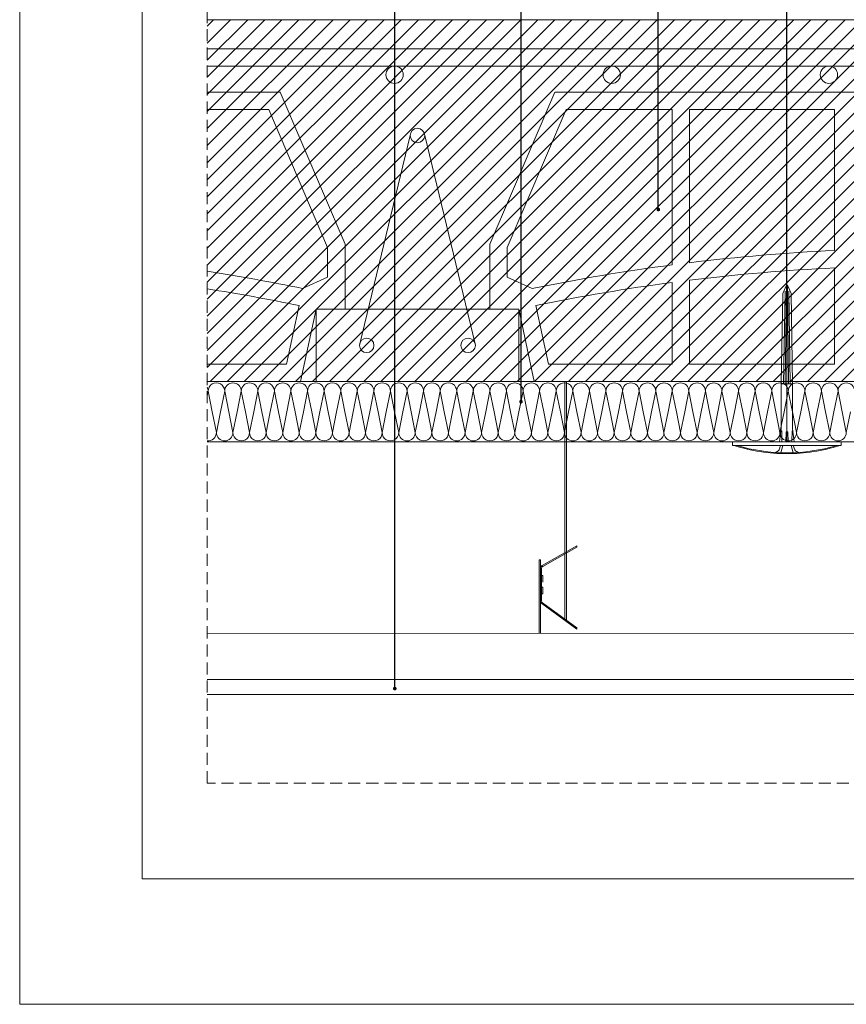
# Model space of a CAD drawing. Units: millimetres. Extents: x 80105 to 125821229, y 7199 to 10846643.
# Drawn here: x 125813584 to 125814269, y 10844543 to 10845359 of the extents above; entities that cross this region are included whole.
import ezdxf

# ---------------------------------------------------------------- set-up
doc = ezdxf.new("R2010")
doc.units = ezdxf.units.MM
doc.header["$MEASUREMENT"] = 0
doc.linetypes.add('NASCOSTA2', pattern=[0.1875, 0.125, -0.0625])
doc.layers.get('0').update_dxf_attribs({"lineweight": 9})
doc.layers.add('9', color=9, linetype='Continuous')
for name, color, linetype, lineweight in [('Fissaggi', 7, 'Continuous', 5), ('Intonaco', 7, 'Continuous', 9), ('R-219-L-INSULATION', 7, 'Continuous', 0), ('R-415-L-ROCKWOOL', 7, 'Continuous', 0), ('Retini pieni', 254, 'Continuous', 5), ('ROCKWOOL', 1, 'Continuous', 0), ('Tratteggi', 6, 'NASCOSTA2', 15)]:
    doc.layers.add(name, color=color, linetype=linetype, lineweight=lineweight)
doc.dimstyles.new('50', dxfattribs={"dimscale": 50, "dimtxt": 2, "dimasz": 2, "dimexe": 2, "dimexo": 3, "dimgap": 1, "dimtad": 1, "dimtoh": 1, "dimdec": 0, "dimzin": 0, "dimdsep": 46, "dimtxsty": 'Standard', "dimcen": 2, "dimclrt": 2, "dimadec": 0, "dimazin": 0, "dimtfac": 1, "dimtdec": 1, "dimtmove": 0, "dimatfit": 3, "dimfxl": 1, "dimtolj": 1, "dimtzin": 0, "dimarcsym": 0})

# ---------------------------------------------------------------- blocks, each defined once
blk = doc.blocks.new('espigas INCO')
at = {"color": 5, "lineweight": 0}
for p, q in [((-2.96, 3.09), (-10, 0)), ((-10, 0), (-10, -0.38)), ((71.91, 4.38), (-2.96, 3.09)), ((108.95, 4.38), (71.91, 4.38)), ((71.91, 4.38), (71.91, -0.38)), ((120, 5.64), (108.95, 4.38)), ((123.09, 4.9), (126.68, 6.15)), ((-10, -0.75), (-10, -0.38)), ((-2.96, -3.85), (-10, -0.75)), ((71.91, -5.14), (-2.96, -3.85)), ((120, -0.38), (0, -0.38)), ((120, -0.38), (0, -0.38)), ((71.91, -5.14), (71.91, -0.38)), ((108.95, -5.14), (71.91, -5.14)), ((120, -6.39), (108.95, -5.14)), ((123.09, -5.65), (126.68, -6.9))]:
    blk.add_line(p, q, dxfattribs=at)
for points in [[(123.09, -0.38), (123.09, 44.62), (120, 44.62), (120, -0.38)], [(71.91, 0.94), (-9.09, 0.01)], [(71.91, 2.38), (-4.93, 1.2)], [(120, 3.81), (110.97, 3.85), (110.61, 4.57)], [(120, 0.65), (111.65, 0.32), (111.4, -0.38)], [(128.98, 4.74), (123.09, 3.04)], [(71.91, -1.7), (-9.09, -0.76)], [(71.91, -3.13), (-4.93, -1.96)], [(120, -4.57), (110.97, -4.6), (110.61, -5.32)], [(120, -1.41), (111.65, -1.07), (111.4, -0.38)], [(123.09, -0.38), (123.09, -45.38), (120, -45.38), (120, -0.38)], [(128.98, -5.5), (123.09, -3.79)]]:
    blk.add_lwpolyline(points, dxfattribs=at)
for centre, radius, start, end in [((-17.68, -0.38), 147.43, 0, 17.27779), ((-17.68, -0.38), 146.75, 0, 16.40867), ((121.73, 11.77), 7.49, 311.37412, 339.60412), ((-17.68, -0.38), 147.43, 342.72221, 0), ((-17.68, -0.38), 146.75, 343.59133, 0), ((121.73, -12.53), 7.49, 20.39588, 48.62588)]:
    blk.add_arc(centre, radius, start, end, dxfattribs=at)

msp = doc.modelspace()

# ---------------------------------------------------------------- hatches: boundary and pattern name
at = {"layer": '9', "lineweight": 0}
h = msp.add_hatch(dxfattribs=at)
h.set_pattern_fill('ANSI31', color=256, scale=80, style=0)
h.set_pattern_definition([(45, (-18959.811, 5696.621), (-7.0710678119, 7.0710678119), [])])
h.paths.add_polyline_path([(125813739.3, 10845358.96), (125813739.3, 10845058.96), (125815242.95, 10845058.96), (125815242.95, 10845358.96)])

# ---------------------------------------------------------------- linework, layer by layer
at = {"lineweight": 0}
msp.add_line((125814045.6, 10844922.64), (125814045.6, 10844921.72), dxfattribs=at)
msp.add_lwpolyline([(125813685.55, 10844646.71), (125813685.55, 10846538.56), (125816452.33, 10846538.56), (125816452.33, 10844646.71)], close=True, dxfattribs=at)
at = {"layer": 'Fissaggi', "lineweight": 0}
for p, q in [((125814035.6, 10844861.97), (125814035.6, 10845058.96)), ((125814037.1, 10844860.87), (125814037.1, 10845058.96)), ((125814045.6, 10844922.64), (125814017.02, 10844906.45)), ((125814045.6, 10844921.72), (125814017.41, 10844905.75)), ((125814014.4, 10844911.04), (125814015.6, 10844911.04)), ((125814014.4, 10844850.22), (125814014.4, 10844911.04)), ((125814015.6, 10844850.22), (125814015.6, 10844911.04)), ((125814016.4, 10844877.06), (125814016.4, 10844904.01)), ((125814017.4, 10844898.07), (125814016.4, 10844898.07)), ((125814017.4, 10844892.57), (125814017.4, 10844898.07)), ((125814017.4, 10844888.55), (125814016.4, 10844888.55)), ((125814017.4, 10844883.05), (125814017.4, 10844888.55)), ((125814017.4, 10844883.05), (125814016.4, 10844883.05)), ((125814045.6, 10844853.64), (125814016.74, 10844874.81)), ((125814045.6, 10844854.64), (125814017.22, 10844875.45)), ((125814938.9, 10844850.23), (125813739.3, 10844850.2)), ((125814045.6, 10844853.64), (125814045.6, 10844854.64))]:
    msp.add_line(p, q, dxfattribs=at)
for centre, radius, start, end in [((125814018.4, 10844904.01), 2.8, 119.53878, 180), ((125814018.4, 10844904.01), 2, 119.53878, 180), ((125814018.4, 10844877.06), 2.8, 180, 233.74616), ((125814018.4, 10844877.06), 2, 180, 233.74616)]:
    msp.add_arc(centre, radius, start, end, dxfattribs=at)
at = {"layer": 'Intonaco', "lineweight": 0}
for p, q in [((125813739.3, 10844811.94), (125815035.9, 10844811.94)), ((125813739.3, 10844799.44), (125815037.1, 10844799.44))]:
    msp.add_line(p, q, dxfattribs=at)
at = {"layer": 'R-219-L-INSULATION', "color": 42, "lineweight": 0}
for p, q in [((125813739.3, 10845047.08), (125813740.08, 10845051)), ((125813743.52, 10845033.83), (125813740.08, 10845051)), ((125813740.08, 10845051), (125813743.52, 10845033.83)), ((125813750.39, 10845033.83), (125813753.82, 10845051)), ((125813757.26, 10845033.83), (125813753.82, 10845051)), ((125813753.82, 10845051), (125813757.26, 10845033.83)), ((125813764.12, 10845033.83), (125813767.56, 10845051)), ((125813770.99, 10845033.83), (125813767.56, 10845051)), ((125813767.56, 10845051), (125813770.99, 10845033.83)), ((125813777.86, 10845033.83), (125813781.3, 10845051)), ((125813784.73, 10845033.83), (125813781.3, 10845051)), ((125813781.3, 10845051), (125813784.73, 10845033.83)), ((125813791.6, 10845033.83), (125813795.04, 10845051)), ((125813798.47, 10845033.83), (125813795.04, 10845051)), ((125813795.04, 10845051), (125813798.47, 10845033.83)), ((125813805.34, 10845033.83), (125813808.77, 10845051)), ((125813812.21, 10845033.83), (125813808.77, 10845051)), ((125813808.77, 10845051), (125813812.21, 10845033.83)), ((125813819.08, 10845033.83), (125813822.51, 10845051)), ((125813825.95, 10845033.83), (125813822.51, 10845051)), ((125813822.51, 10845051), (125813825.95, 10845033.83)), ((125813832.82, 10845033.83), (125813836.25, 10845051)), ((125813839.69, 10845033.83), (125813836.25, 10845051)), ((125813836.25, 10845051), (125813839.69, 10845033.83)), ((125813846.55, 10845033.83), (125813849.99, 10845051)), ((125813849.99, 10845051), (125813853.42, 10845033.83)), ((125813853.42, 10845033.83), (125813849.99, 10845051)), ((125813849.99, 10845051), (125813853.42, 10845033.83)), ((125813860.29, 10845033.83), (125813863.73, 10845051)), ((125813867.16, 10845033.83), (125813863.73, 10845051)), ((125813863.73, 10845051), (125813867.16, 10845033.83)), ((125813874.03, 10845033.83), (125813877.47, 10845051)), ((125813880.9, 10845033.83), (125813877.47, 10845051)), ((125813877.47, 10845051), (125813880.9, 10845033.83)), ((125813887.77, 10845033.83), (125813891.2, 10845051)), ((125813894.64, 10845033.83), (125813891.2, 10845051)), ((125813891.2, 10845051), (125813894.64, 10845033.83)), ((125813901.51, 10845033.83), (125813904.94, 10845051)), ((125813908.38, 10845033.83), (125813904.94, 10845051)), ((125813904.94, 10845051), (125813908.38, 10845033.83)), ((125813915.25, 10845033.83), (125813918.68, 10845051)), ((125813922.12, 10845033.83), (125813918.68, 10845051)), ((125813918.68, 10845051), (125813922.12, 10845033.83)), ((125813928.98, 10845033.83), (125813932.42, 10845051)), ((125813935.85, 10845033.83), (125813932.42, 10845051)), ((125813932.42, 10845051), (125813935.85, 10845033.83)), ((125814109.16, 10845058.96), (125813941.16, 10845058.96)), ((125813942.72, 10845033.83), (125813946.16, 10845051)), ((125813949.59, 10845033.83), (125813946.16, 10845051)), ((125813946.16, 10845051), (125813949.59, 10845033.83)), ((125813956.46, 10845033.83), (125813959.9, 10845051)), ((125813959.9, 10845051), (125813963.33, 10845033.83)), ((125813963.33, 10845033.83), (125813959.9, 10845051)), ((125813959.9, 10845051), (125813963.33, 10845033.83)), ((125813970.2, 10845033.83), (125813973.63, 10845051)), ((125813977.07, 10845033.83), (125813973.63, 10845051)), ((125813973.63, 10845051), (125813977.07, 10845033.83)), ((125813983.94, 10845033.83), (125813987.37, 10845051)), ((125813990.81, 10845033.83), (125813987.37, 10845051)), ((125813987.37, 10845051), (125813990.81, 10845033.83)), ((125813997.68, 10845033.83), (125814001.11, 10845051)), ((125814004.55, 10845033.83), (125814001.11, 10845051)), ((125814001.11, 10845051), (125814004.55, 10845033.83)), ((125814011.42, 10845033.83), (125814014.85, 10845051)), ((125814018.28, 10845033.83), (125814014.85, 10845051)), ((125814014.85, 10845051), (125814018.28, 10845033.83)), ((125814025.15, 10845033.83), (125814028.59, 10845051)), ((125814032.02, 10845033.83), (125814028.59, 10845051)), ((125814028.59, 10845051), (125814032.02, 10845033.83)), ((125814038.89, 10845033.83), (125814042.33, 10845051)), ((125814045.76, 10845033.83), (125814042.33, 10845051)), ((125814042.33, 10845051), (125814045.76, 10845033.83)), ((125814052.63, 10845033.83), (125814056.06, 10845051)), ((125814059.5, 10845033.83), (125814056.06, 10845051)), ((125814056.06, 10845051), (125814059.5, 10845033.83)), ((125814066.37, 10845033.83), (125814069.8, 10845051)), ((125814073.24, 10845033.83), (125814069.8, 10845051)), ((125814069.8, 10845051), (125814073.24, 10845033.83)), ((125814080.11, 10845033.83), (125814083.54, 10845051)), ((125814083.54, 10845051), (125814086.98, 10845033.83)), ((125814086.98, 10845033.83), (125814083.54, 10845051)), ((125814083.54, 10845051), (125814086.98, 10845033.83)), ((125814093.85, 10845033.83), (125814097.28, 10845051)), ((125814100.71, 10845033.83), (125814097.28, 10845051)), ((125814097.28, 10845051), (125814100.71, 10845033.83)), ((125814107.58, 10845033.83), (125814111.02, 10845051)), ((125814114.45, 10845033.83), (125814111.02, 10845051)), ((125814111.02, 10845051), (125814114.45, 10845033.83)), ((125814121.32, 10845033.83), (125814124.76, 10845051)), ((125814128.19, 10845033.83), (125814124.76, 10845051)), ((125814124.76, 10845051), (125814128.19, 10845033.83)), ((125814135.06, 10845033.83), (125814138.5, 10845051)), ((125814138.5, 10845051), (125814141.93, 10845033.83)), ((125813743.52, 10845033.83), (125813746.95, 10845016.66)), ((125813746.95, 10845016.66), (125813743.52, 10845033.83)), ((125813750.39, 10845033.83), (125813746.95, 10845016.66)), ((125813757.26, 10845033.83), (125813760.69, 10845016.66)), ((125813760.69, 10845016.66), (125813757.26, 10845033.83)), ((125813764.12, 10845033.83), (125813760.69, 10845016.66)), ((125813770.99, 10845033.83), (125813774.43, 10845016.66)), ((125813774.43, 10845016.66), (125813770.99, 10845033.83)), ((125813777.86, 10845033.83), (125813774.43, 10845016.66)), ((125813784.73, 10845033.83), (125813788.17, 10845016.66)), ((125813788.17, 10845016.66), (125813784.73, 10845033.83)), ((125813791.6, 10845033.83), (125813788.17, 10845016.66)), ((125813798.47, 10845033.83), (125813801.9, 10845016.66)), ((125813801.9, 10845016.66), (125813798.47, 10845033.83)), ((125813805.34, 10845033.83), (125813801.9, 10845016.66)), ((125813812.21, 10845033.83), (125813815.64, 10845016.66)), ((125813815.64, 10845016.66), (125813812.21, 10845033.83)), ((125813819.08, 10845033.83), (125813815.64, 10845016.66)), ((125813825.95, 10845033.83), (125813829.38, 10845016.66)), ((125813829.38, 10845016.66), (125813825.95, 10845033.83)), ((125813832.82, 10845033.83), (125813829.38, 10845016.66)), ((125813839.69, 10845033.83), (125813843.12, 10845016.66)), ((125813843.12, 10845016.66), (125813839.69, 10845033.83)), ((125813846.55, 10845033.83), (125813843.12, 10845016.66)), ((125813856.86, 10845016.66), (125813853.42, 10845033.83)), ((125813853.42, 10845033.83), (125813856.86, 10845016.66)), ((125813856.86, 10845016.66), (125813853.42, 10845033.83)), ((125813860.29, 10845033.83), (125813856.86, 10845016.66)), ((125813867.16, 10845033.83), (125813870.6, 10845016.66)), ((125813870.6, 10845016.66), (125813867.16, 10845033.83)), ((125813874.03, 10845033.83), (125813870.6, 10845016.66)), ((125813880.9, 10845033.83), (125813884.34, 10845016.66)), ((125813884.34, 10845016.66), (125813880.9, 10845033.83)), ((125813887.77, 10845033.83), (125813884.34, 10845016.66)), ((125813894.64, 10845033.83), (125813898.07, 10845016.66)), ((125813898.07, 10845016.66), (125813894.64, 10845033.83)), ((125813901.51, 10845033.83), (125813898.07, 10845016.66)), ((125813908.38, 10845033.83), (125813911.81, 10845016.66)), ((125813911.81, 10845016.66), (125813908.38, 10845033.83)), ((125813915.25, 10845033.83), (125813911.81, 10845016.66)), ((125813922.12, 10845033.83), (125813925.55, 10845016.66)), ((125813925.55, 10845016.66), (125813922.12, 10845033.83)), ((125813928.98, 10845033.83), (125813925.55, 10845016.66)), ((125813935.85, 10845033.83), (125813939.29, 10845016.66)), ((125813939.29, 10845016.66), (125813935.85, 10845033.83)), ((125813942.72, 10845033.83), (125813939.29, 10845016.66)), ((125813949.59, 10845033.83), (125813953.03, 10845016.66)), ((125813953.03, 10845016.66), (125813949.59, 10845033.83)), ((125813956.46, 10845033.83), (125813953.03, 10845016.66)), ((125813966.77, 10845016.66), (125813963.33, 10845033.83)), ((125813963.33, 10845033.83), (125813966.77, 10845016.66)), ((125813966.77, 10845016.66), (125813963.33, 10845033.83)), ((125813970.2, 10845033.83), (125813966.77, 10845016.66)), ((125813977.07, 10845033.83), (125813980.5, 10845016.66)), ((125813980.5, 10845016.66), (125813977.07, 10845033.83)), ((125813983.94, 10845033.83), (125813980.5, 10845016.66)), ((125813990.81, 10845033.83), (125813994.24, 10845016.66)), ((125813994.24, 10845016.66), (125813990.81, 10845033.83)), ((125813997.68, 10845033.83), (125813994.24, 10845016.66)), ((125814004.55, 10845033.83), (125814007.98, 10845016.66)), ((125814007.98, 10845016.66), (125814004.55, 10845033.83)), ((125814011.42, 10845033.83), (125814007.98, 10845016.66)), ((125814018.28, 10845033.83), (125814021.72, 10845016.66)), ((125814021.72, 10845016.66), (125814018.28, 10845033.83)), ((125814025.15, 10845033.83), (125814021.72, 10845016.66)), ((125814032.02, 10845033.83), (125814035.46, 10845016.66)), ((125814035.46, 10845016.66), (125814032.02, 10845033.83)), ((125814038.89, 10845033.83), (125814035.46, 10845016.66)), ((125814045.76, 10845033.83), (125814049.2, 10845016.66)), ((125814049.2, 10845016.66), (125814045.76, 10845033.83)), ((125814052.63, 10845033.83), (125814049.2, 10845016.66)), ((125814059.5, 10845033.83), (125814062.93, 10845016.66)), ((125814062.93, 10845016.66), (125814059.5, 10845033.83)), ((125814066.37, 10845033.83), (125814062.93, 10845016.66)), ((125814073.24, 10845033.83), (125814076.67, 10845016.66)), ((125814076.67, 10845016.66), (125814073.24, 10845033.83)), ((125814080.11, 10845033.83), (125814076.67, 10845016.66)), ((125814090.41, 10845016.66), (125814086.98, 10845033.83)), ((125814086.98, 10845033.83), (125814090.41, 10845016.66)), ((125814090.41, 10845016.66), (125814086.98, 10845033.83)), ((125814093.85, 10845033.83), (125814090.41, 10845016.66)), ((125814100.71, 10845033.83), (125814104.15, 10845016.66)), ((125814104.15, 10845016.66), (125814100.71, 10845033.83)), ((125814107.58, 10845033.83), (125814104.15, 10845016.66)), ((125814114.45, 10845033.83), (125814117.89, 10845016.66)), ((125814117.89, 10845016.66), (125814114.45, 10845033.83)), ((125814117.89, 10845016.66), (125814121.32, 10845033.83)), ((125814131.63, 10845016.66), (125814128.19, 10845033.83)), ((125814128.19, 10845033.83), (125814131.63, 10845016.66)), ((125814131.63, 10845016.66), (125814135.06, 10845033.83)), ((125814145.36, 10845016.66), (125814141.93, 10845033.83)), ((125814141.93, 10845033.83), (125814145.36, 10845016.66)), ((125814148.8, 10845033.83), (125814145.36, 10845016.66)), ((125814155.67, 10845033.83), (125814159.1, 10845016.66)), ((125814159.1, 10845016.66), (125814155.67, 10845033.83)), ((125814162.54, 10845033.83), (125814159.1, 10845016.66)), ((125814169.41, 10845033.83), (125814172.84, 10845016.66)), ((125814172.84, 10845016.66), (125814169.41, 10845033.83)), ((125814176.28, 10845033.83), (125814172.84, 10845016.66)), ((125814183.15, 10845033.83), (125814186.58, 10845016.66)), ((125814186.58, 10845016.66), (125814183.15, 10845033.83)), ((125814190.01, 10845033.83), (125814186.58, 10845016.66)), ((125814200.32, 10845016.66), (125814196.88, 10845033.83)), ((125814196.88, 10845033.83), (125814200.32, 10845016.66)), ((125814200.32, 10845016.66), (125814196.88, 10845033.83)), ((125814203.75, 10845033.83), (125814200.32, 10845016.66)), ((125814210.62, 10845033.83), (125814214.06, 10845016.66)), ((125814214.06, 10845016.66), (125814210.62, 10845033.83)), ((125814217.49, 10845033.83), (125814214.06, 10845016.66)), ((125814224.36, 10845033.83), (125814227.79, 10845016.66)), ((125814227.79, 10845016.66), (125814224.36, 10845033.83)), ((125814231.23, 10845033.83), (125814227.79, 10845016.66)), ((125814238.1, 10845033.83), (125814241.53, 10845016.66)), ((125814241.53, 10845016.66), (125814238.1, 10845033.83)), ((125814244.97, 10845033.83), (125814241.53, 10845016.66)), ((125814251.84, 10845033.83), (125814255.27, 10845016.66)), ((125814255.27, 10845016.66), (125814251.84, 10845033.83)), ((125814258.71, 10845033.83), (125814255.27, 10845016.66)), ((125814265.58, 10845033.83), (125814269.01, 10845016.66)), ((125814269.01, 10845016.66), (125814265.58, 10845033.83)), ((125814272.44, 10845033.83), (125814269.01, 10845016.66))]:
    msp.add_line(p, q, dxfattribs=at)
at = {"layer": 'R-219-L-INSULATION', "color": 42, "linetype": 'ByBlock', "lineweight": 0}
for p, q in [((125814141.93, 10845033.83), (125814138.5, 10845051)), ((125814148.8, 10845033.83), (125814152.23, 10845051)), ((125814155.67, 10845033.83), (125814152.23, 10845051)), ((125814152.23, 10845051), (125814155.67, 10845033.83)), ((125814162.54, 10845033.83), (125814165.97, 10845051)), ((125814169.41, 10845033.83), (125814165.97, 10845051)), ((125814165.97, 10845051), (125814169.41, 10845033.83)), ((125814176.28, 10845033.83), (125814179.71, 10845051)), ((125814183.15, 10845033.83), (125814179.71, 10845051)), ((125814179.71, 10845051), (125814183.15, 10845033.83)), ((125814190.01, 10845033.83), (125814193.45, 10845051)), ((125814193.45, 10845051), (125814196.88, 10845033.83)), ((125814196.88, 10845033.83), (125814193.45, 10845051)), ((125814193.45, 10845051), (125814196.88, 10845033.83)), ((125814203.75, 10845033.83), (125814207.19, 10845051)), ((125814210.62, 10845033.83), (125814207.19, 10845051)), ((125814207.19, 10845051), (125814210.62, 10845033.83)), ((125814217.49, 10845033.83), (125814220.93, 10845051)), ((125814224.36, 10845033.83), (125814220.93, 10845051)), ((125814220.93, 10845051), (125814224.36, 10845033.83)), ((125814231.23, 10845033.83), (125814234.66, 10845051)), ((125814238.1, 10845033.83), (125814234.66, 10845051)), ((125814234.66, 10845051), (125814238.1, 10845033.83)), ((125814244.97, 10845033.83), (125814248.4, 10845051)), ((125814251.84, 10845033.83), (125814248.4, 10845051)), ((125814248.4, 10845051), (125814251.84, 10845033.83)), ((125814258.71, 10845033.83), (125814262.14, 10845051)), ((125814265.58, 10845033.83), (125814262.14, 10845051)), ((125814262.14, 10845051), (125814265.58, 10845033.83))]:
    msp.add_line(p, q, dxfattribs=at)
at = {"layer": 'R-219-L-INSULATION', "color": 42, "lineweight": 0}
for centre, major_axis, start_param, end_param in [((125813733.21, 10845051), (-2.18, 6.51), 4.389043, 4.871849), ((125813746.95, 10845051), (0.97, 6.8), -1.428766, 1.712827), ((125813760.69, 10845051), (0.2, 6.87), -1.542349, 1.599243), ((125813774.43, 10845051), (0.2, 6.87), -1.542349, 1.599243), ((125813788.17, 10845051), (0.97, 6.8), -1.428766, 1.712827), ((125813801.9, 10845051), (0.2, 6.87), -1.542349, 1.599243), ((125813815.64, 10845051), (0.2, 6.87), -1.542349, 1.599243), ((125813829.38, 10845051), (-2.18, 6.51), 4.389043, 7.530635), ((125813843.12, 10845051), (0.97, 6.8), -1.428766, 1.712827), ((125813856.86, 10845051), (0.2, 6.87), -1.542349, 1.599243), ((125813870.6, 10845051), (0.2, 6.87), -1.542349, 1.599243), ((125813884.34, 10845051), (1.05, 6.79), 0.153452, 1.724249), ((125813884.34, 10845051), (-0.86, 6.81), 4.586591, 6.157387), ((125813898.07, 10845051), (0.2, 6.87), -1.542349, 1.599243), ((125813911.81, 10845051), (0.2, 6.87), -1.542349, 1.599243), ((125813925.55, 10845051), (-2.18, 6.51), 4.389043, 7.530635), ((125813939.29, 10845051), (0.97, 6.8), -1.428766, 1.712827), ((125813953.03, 10845051), (0.2, 6.87), -1.542349, 1.599243), ((125813966.77, 10845051), (0.2, 6.87), -1.542349, 1.599243), ((125813980.5, 10845051), (-2.18, 6.51), 4.389043, 7.530635), ((125813994.24, 10845051), (0.2, 6.87), -1.542349, 1.599243), ((125814007.98, 10845051), (0.2, 6.87), -1.542349, 1.599243), ((125814021.72, 10845051), (-2.18, 6.51), 4.389043, 7.530635), ((125814035.46, 10845051), (0.97, 6.8), -1.428766, 1.712827), ((125814049.2, 10845051), (0.2, 6.87), -1.542349, 1.599243), ((125814062.93, 10845051), (0.2, 6.87), -1.542349, 1.599243), ((125814076.67, 10845051), (-2.18, 6.51), 4.389043, 7.530635), ((125814090.41, 10845051), (0.2, 6.87), -1.542349, 1.599243), ((125814104.15, 10845051), (0.2, 6.87), -1.542349, 1.599243), ((125814117.89, 10845051), (-0.75, 6.83), -0.109148, 1.461649), ((125814117.89, 10845051), (-1.06, 6.79), 4.557789, 6.128585), ((125814131.63, 10845051), (0.2, 6.87), -1.542349, 1.599243), ((125814145.36, 10845051), (-2.18, 6.51), 4.389043, 7.530635), ((125814159.1, 10845051), (0.2, 6.87), -1.542349, 1.599243), ((125814172.84, 10845051), (0.2, 6.87), -1.542349, 1.599243), ((125814186.58, 10845051), (-2.18, 6.51), 4.389043, 7.530635), ((125814200.32, 10845051), (0.97, 6.8), -1.428766, 1.712827), ((125814214.06, 10845051), (0.2, 6.87), -1.542349, 1.599243), ((125814227.79, 10845051), (0.2, 6.87), -1.542349, 1.599243), ((125814241.53, 10845051), (-2.18, 6.51), 4.389043, 7.530635), ((125814255.27, 10845051), (0.2, 6.87), -1.542349, 1.599243), ((125814269.01, 10845051), (0.2, 6.87), -1.542349, 1.599243), ((125813740.08, 10845016.66), (0.33, 6.86), 3.074956, 4.760307), ((125813753.82, 10845016.66), (1.23, 6.76), 1.750984, 4.892576), ((125813767.56, 10845016.66), (0.33, 6.86), 1.618714, 4.760307), ((125813781.3, 10845016.66), (0.33, 6.86), 1.618714, 4.760307), ((125813795.04, 10845016.66), (0.33, 6.86), 1.618714, 4.760307), ((125813808.77, 10845016.66), (-2.19, 6.51), 1.246696, 4.388288), ((125813822.51, 10845016.66), (0.33, 6.86), 1.618714, 4.760307), ((125813836.25, 10845016.66), (0.33, 6.86), 1.618714, 4.760307), ((125813849.99, 10845016.66), (1.23, 6.76), 1.750984, 4.892576), ((125813863.73, 10845016.66), (0.33, 6.86), 1.618714, 4.760307), ((125813877.47, 10845016.66), (0.33, 6.86), 1.618714, 4.760307), ((125813891.2, 10845016.66), (0.33, 6.86), 1.618714, 4.760307), ((125813904.94, 10845016.66), (-2.19, 6.51), 1.246696, 4.388288), ((125813918.68, 10845016.66), (0.33, 6.86), 1.618714, 4.760307), ((125813932.42, 10845016.66), (0.33, 6.86), 1.618714, 4.760307), ((125813946.16, 10845016.66), (1.23, 6.76), 1.750984, 4.892576), ((125813959.9, 10845016.66), (-2.19, 6.51), 1.246696, 4.388288), ((125813973.63, 10845016.66), (0.33, 6.86), 1.618714, 4.760307), ((125813987.37, 10845016.66), (0.33, 6.86), 1.618714, 4.760307), ((125814001.11, 10845016.66), (-2.19, 6.51), 1.246696, 4.388288), ((125814014.85, 10845016.66), (0.33, 6.86), 1.618714, 4.760307), ((125814028.59, 10845016.66), (0.33, 6.86), 1.618714, 4.760307), ((125814042.33, 10845016.66), (1.23, 6.76), 1.750984, 4.892576), ((125814056.06, 10845016.66), (-2.19, 6.51), 1.246696, 4.388288), ((125814069.8, 10845016.66), (0.33, 6.86), 1.618714, 4.760307), ((125814083.54, 10845016.66), (0.33, 6.86), 1.618714, 4.760307), ((125814097.28, 10845016.66), (-2.19, 6.51), 1.246696, 4.388288), ((125814111.02, 10845016.66), (0.33, 6.86), 1.618714, 4.760307), ((125814124.76, 10845016.66), (0.41, 6.86), 1.629953, 4.771546), ((125814138.5, 10845016.66), (0.41, 6.86), 1.629953, 4.771546), ((125814152.23, 10845016.66), (0.33, 6.86), 1.618714, 4.760307), ((125814165.97, 10845016.66), (1.23, 6.76), 1.750984, 4.892576), ((125814179.71, 10845016.66), (0.33, 6.86), 1.618714, 4.760307), ((125814193.45, 10845016.66), (0.33, 6.86), 1.618714, 4.760307), ((125814207.19, 10845016.66), (1.23, 6.76), 1.750984, 4.892576), ((125814220.93, 10845016.66), (-2.19, 6.51), 1.246696, 4.388288), ((125814234.66, 10845016.66), (0.33, 6.86), 1.618714, 4.760307), ((125814248.4, 10845016.66), (0.33, 6.86), 1.618714, 4.760307), ((125814262.14, 10845016.66), (1.23, 6.76), 1.750984, 4.892576)]:
    msp.add_ellipse(centre, major_axis=major_axis, ratio=1, start_param=start_param, end_param=end_param, dxfattribs=at)
at = {"layer": 'R-415-L-ROCKWOOL', "linetype": 'Continuous', "lineweight": 0}
for p, q in [((125813739.3, 10845358.96), (125815242.95, 10845358.96)), ((125814158.3, 10845058.96), (125813990.3, 10845058.96)), ((125813739.3, 10845008.96), (125815037.1, 10845008.96))]:
    msp.add_line(p, q, dxfattribs=at)
msp.add_lwpolyline([(125813739.3, 10845358.96), (125815242.95, 10845358.96), (125815242.95, 10845058.96), (125813739.3, 10845058.96)], dxfattribs=at)
at = {"layer": 'Retini pieni', "lineweight": 0}
for p, q in [((125813800.2, 10845298.96), (125813739.3, 10845298.96)), ((125813853.57, 10845172.96), (125813799.8, 10845298.96)), ((125813973.57, 10845172.96), (125814027.35, 10845298.96)), ((125814640.2, 10845298.96), (125814027.75, 10845298.96)), ((125813790.29, 10845284.56), (125813739.3, 10845284.56)), ((125813839.17, 10845170.02), (125813790.29, 10845284.56)), ((125813987.97, 10845170.02), (125814036.86, 10845284.56)), ((125814124.77, 10845284.56), (125814036.86, 10845284.56)), ((125814124.77, 10845155.68), (125814124.77, 10845284.56)), ((125814139.17, 10845157.5), (125814139.17, 10845284.56)), ((125814259.17, 10845284.56), (125814139.17, 10845284.56)), ((125814259.17, 10845167.6), (125814259.17, 10845284.56)), ((125813907.57, 10845262.96), (125813865.74, 10845090.37)), ((125813919.57, 10845262.96), (125813961.4, 10845090.37)), ((125813839.17, 10845170.02), (125813839.17, 10845145.6)), ((125813853.57, 10845172.96), (125813853.57, 10845118.96)), ((125813973.57, 10845172.96), (125813973.57, 10845118.96)), ((125813987.97, 10845170.02), (125813987.97, 10845145.6)), ((125814259.17, 10845073.36), (125814259.17, 10845153.18)), ((125813818.41, 10845136.08), (125813839.17, 10845145.6)), ((125814008.74, 10845136.08), (125813987.97, 10845145.6)), ((125814124.77, 10845073.36), (125814124.77, 10845141.15)), ((125814139.17, 10845073.36), (125814139.17, 10845142.99)), ((125813815.49, 10845121.98), (125813805.06, 10845073.36)), ((125813829.57, 10845118.96), (125813816.69, 10845058.96)), ((125813829.57, 10845118.96), (125813829.57, 10845058.96)), ((125813829.57, 10845118.96), (125813829.57, 10845058.96)), ((125813853.57, 10845118.96), (125813829.57, 10845118.96)), ((125813853.57, 10845118.96), (125813829.57, 10845118.96)), ((125813973.57, 10845118.96), (125813853.57, 10845118.96)), ((125813997.57, 10845118.96), (125813973.57, 10845118.96)), ((125813997.57, 10845118.96), (125813997.57, 10845058.96)), ((125813997.57, 10845118.96), (125814010.45, 10845058.96)), ((125814011.65, 10845121.98), (125814022.09, 10845073.36)), ((125813805.06, 10845073.36), (125813739.3, 10845073.36)), ((125814022.09, 10845073.36), (125814124.77, 10845073.36)), ((125814259.17, 10845073.36), (125814139.17, 10845073.36)), ((125813739.3, 10845058.96), (125815242.95, 10845058.96))]:
    msp.add_line(p, q, dxfattribs=at)
at = {"layer": 'Retini pieni', "lineweight": 0, "ltscale": 0.8}
msp.add_lwpolyline([(125813685.55, 10846538.56), (125815815.34, 10846538.56), (125815815.34, 10844646.71), (125813685.55, 10844646.71)], close=True, dxfattribs=at)
at = {"layer": 'Retini pieni', "lineweight": 0}
for points in [[(125815199.51, 10845334.96), (125813739.3, 10845334.96)], [(125815199.51, 10845320.56), (125813739.3, 10845320.56)]]:
    msp.add_lwpolyline(points, dxfattribs=at)
for centre, radius in [((125813894.61, 10845313.36), 7.2), ((125814074.61, 10845313.36), 7.2), ((125814254.61, 10845313.36), 7.2), ((125813913.57, 10845262.96), 6), ((125813871.57, 10845088.96), 6), ((125813871.57, 10845088.96), 6), ((125813955.57, 10845088.96), 6)]:
    msp.add_circle(centre, radius, dxfattribs=at)
for centre, radius, start, end in [((125814333.57, 10843565.51), 1603.81, 92.65887, 96.96201), ((125813493.57, 10843565.51), 1603.81, 78.31443, 81.18687), ((125814333.57, 10843565.51), 1603.81, 97.48056, 101.68557), ((125814333.57, 10843565.51), 1589.41, 92.68298, 97.0254), ((125814333.57, 10843565.51), 1589.41, 97.54872, 101.68557), ((125813493.57, 10843565.51), 1589.41, 78.31443, 81.10638)]:
    msp.add_arc(centre, radius, start, end, dxfattribs=at)
at = {"layer": 'ROCKWOOL', "lineweight": 0}
msp.add_lwpolyline([(125813583.94, 10846642.63), (125816553.94, 10846642.63), (125816553.94, 10844542.63), (125813583.94, 10844542.63), (125813583.94, 10846642.63)], dxfattribs=at)
at = {"layer": 'Tratteggi', "color": 1, "lineweight": 0, "ltscale": 80}
msp.add_lwpolyline([(125813739.3, 10845558.59), (125815756.18, 10845558.59), (125815756.18, 10844726.06), (125813739.3, 10844726.06)], close=True, dxfattribs=at)

# ---------------------------------------------------------------- block references
at = {"layer": 'ROCKWOOL', "ltscale": 0.8, "rotation": 270}
msp.add_blockref('espigas INCO', (125814220.17, 10845128.96), dxfattribs=at)

# ---------------------------------------------------------------- leaders
at = {"layer": 'ROCKWOOL', "lineweight": 0, "ltscale": 0.05}
for points in [[(125813894.81, 10844804.38), (125813894.81, 10846088.94)], [(125813999.43, 10845042.25), (125813999.43, 10846088.94)], [(125814113.22, 10845201.59), (125814113.22, 10846088.94)], [(125814219.61, 10845123.41), (125814219.61, 10846088.94)]]:
    msp.add_leader(points, dimstyle='50', override={"dimscale": 3, "dimasz": 1, "dimldrblk": 'Dot'}, dxfattribs=at)

doc.saveas('drawing.dxf')
